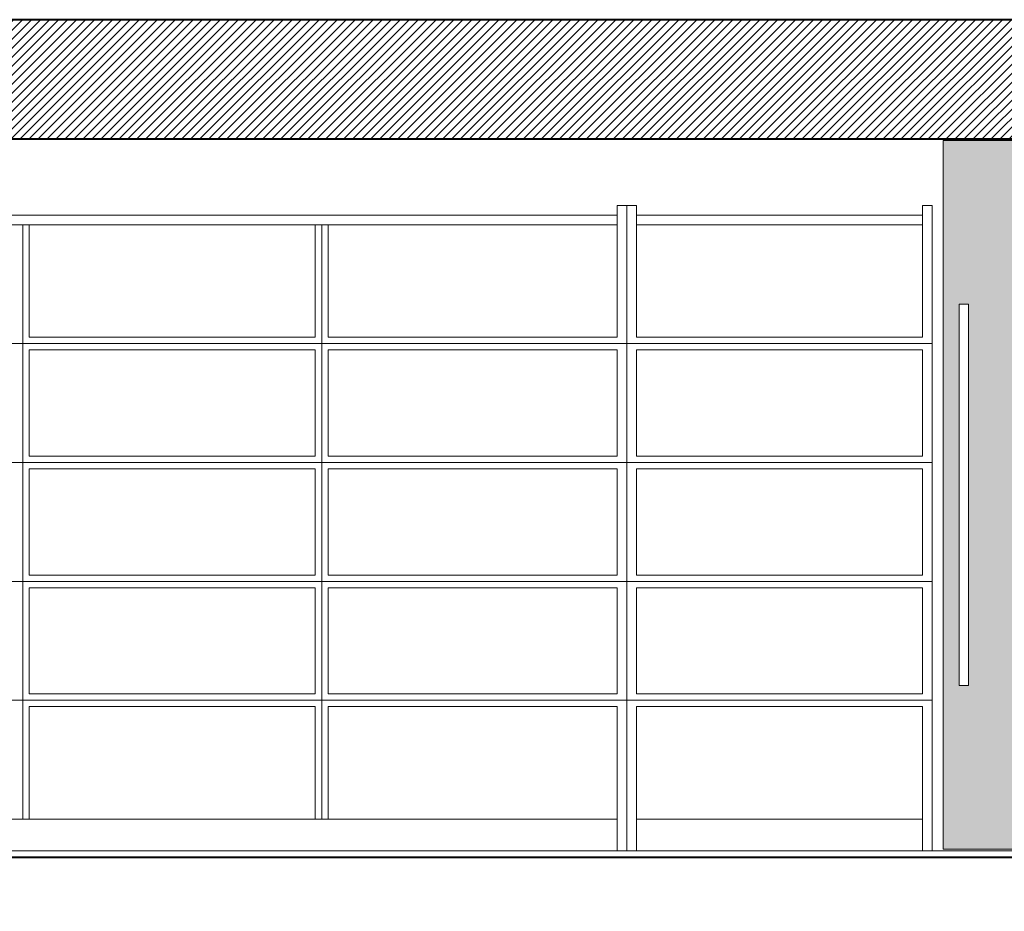
# Model space of a CAD drawing. Extents: x 338.3 to 394.4, y -43.5 to 17.1.
# Drawn here: x 371.9 to 375, y -19.3 to -16.5 of the extents above; entities that cross this region are included whole.
import ezdxf

# ---------------------------------------------------------------- set-up
doc = ezdxf.new("R2010")
doc.units = 0
doc.header["$LTSCALE"] = 0.5
doc.header["$MEASUREMENT"] = 0
for name, color, linetype, lineweight in [('254', 254, 'CONTINUOUS', 0), ('ACH MUR', 251, 'CONTINUOUS', 0), ('col', 1, 'CONTINUOUS', 40), ('PERFIL ALUM.', 150, 'CONTINUOUS', 9), ('Pl 2', 40, 'CONTINUOUS', 9), ('Pl 4', 53, 'CONTINUOUS', 20), ('VIDRIO', 5, 'CONTINUOUS', 5)]:
    doc.layers.add(name, color=color, linetype=linetype, lineweight=lineweight)

msp = doc.modelspace()

# ---------------------------------------------------------------- hatches: boundary and pattern name
at = {"layer": '254'}
h = msp.add_hatch(color=256, dxfattribs=at)
h.paths.add_polyline_path([(375.7477, -16.8665), (374.8477, -16.8665), (374.8477, -19.0965), (375.7477, -19.0965)])
h.paths.add_polyline_path([(374.9277, -18.5815), (374.8977, -18.5815), (374.8977, -17.3815), (374.9277, -17.3815)], flags=16)
h.paths.add_polyline_path([(375.8277, -16.8665), (375.7777, -16.8665), (375.7777, -19.0965), (375.8277, -19.0965)])
at = {"layer": 'ACH MUR'}
h = msp.add_hatch(dxfattribs=at)
h.set_pattern_fill('_USER', color=256, scale=0.02, angle=45, style=0, pattern_type=0)
h.set_pattern_definition([(45, (369.822671, -16.86149), (-0.014142136, 0.014142136), [])])
h.paths.add_polyline_path([(378.6202, -16.4865), (369.8227, -16.4865), (369.8227, -16.8615), (378.6202, -16.8615)])

# ---------------------------------------------------------------- linework, layer by layer
at = {"layer": 'col'}
for p, q in [((378.6202, -16.4865), (369.8227, -16.4865)), ((369.8227, -16.8615), (378.6202, -16.8615))]:
    msp.add_line(p, q, dxfattribs=at)
msp.add_lwpolyline([(368.0669, -19.1215), (378.5927, -19.1215), (378.5927, -19.2915), (390.7048, -19.2915)], dxfattribs=at)
at = {"layer": 'PERFIL ALUM.'}
msp.add_lwpolyline([(374.8977, -17.3815), (374.8977, -18.5815), (374.9277, -18.5815), (374.9277, -17.3815), (374.8977, -17.3815)], dxfattribs=at)
at = {"layer": 'Pl 2'}
for p, q in [((371.9727, -17.4855), (372.8727, -17.4855)), ((372.9127, -17.4855), (373.8227, -17.4855)), ((374.7827, -17.4855), (373.8827, -17.4855)), ((370.0527, -17.5055), (373.8527, -17.5055)), ((371.9727, -17.5255), (372.8727, -17.5255)), ((372.9127, -17.5255), (373.8227, -17.5255)), ((374.8127, -17.5055), (373.8527, -17.5055)), ((374.7827, -17.5255), (373.8827, -17.5255)), ((371.9727, -17.8595), (372.8727, -17.8595)), ((372.9127, -17.8595), (373.8227, -17.8595)), ((374.7827, -17.8595), (373.8827, -17.8595)), ((370.0527, -17.8795), (373.8527, -17.8795)), ((371.9727, -17.8995), (372.8727, -17.8995)), ((372.9127, -17.8995), (373.8227, -17.8995)), ((374.8127, -17.8795), (373.8527, -17.8795)), ((374.7827, -17.8995), (373.8827, -17.8995)), ((371.9727, -18.2335), (372.8727, -18.2335)), ((372.9127, -18.2335), (373.8227, -18.2335)), ((374.7827, -18.2335), (373.8827, -18.2335)), ((370.0527, -18.2535), (373.8527, -18.2535)), ((371.9727, -18.2735), (372.8727, -18.2735)), ((372.9127, -18.2735), (373.8227, -18.2735)), ((374.8127, -18.2535), (373.8527, -18.2535)), ((374.7827, -18.2735), (373.8827, -18.2735))]:
    msp.add_line(p, q, dxfattribs=at)
for points in [[(373.8227, -17.4855), (373.8227, -17.0715), (373.8527, -17.0715), (373.8527, -19.1015), (373.8227, -19.1015), (373.8227, -18.6475)], [(373.8827, -17.4855), (373.8827, -17.0715), (373.8527, -17.0715), (373.8527, -19.1015), (373.8827, -19.1015), (373.8827, -18.6475)], [(374.7827, -17.4855), (374.7827, -17.0715), (374.8127, -17.0715), (374.8127, -19.1015), (374.7827, -19.1015), (374.7827, -18.6475)], [(370.0827, -17.4855), (370.0827, -17.1015), (373.8227, -17.1015), (373.8227, -17.4855)], [(373.8827, -17.1015), (374.7827, -17.1015)], [(370.0827, -17.4855), (370.0827, -17.1315), (373.8227, -17.1315), (373.8227, -17.4855)], [(371.9527, -17.1315), (371.9527, -19.0015)], [(371.9727, -17.1315), (371.9727, -17.4855)], [(372.8727, -17.1315), (372.8727, -17.4855)], [(372.8927, -17.1315), (372.8927, -19.0015)], [(372.9127, -17.1315), (372.9127, -17.4855)], [(373.8827, -17.1315), (374.7827, -17.1315)], [(371.9727, -17.5255), (371.9727, -17.8595)], [(372.8727, -17.5255), (372.8727, -17.8595)], [(372.9127, -17.5255), (372.9127, -17.8595)], [(373.8227, -17.8595), (373.8227, -17.5255)], [(373.8227, -17.5255), (373.8227, -17.8595)], [(373.8227, -17.5255), (373.8227, -17.8595)], [(373.8827, -17.5255), (373.8827, -17.8595)], [(374.7827, -17.5255), (374.7827, -17.8595)], [(371.9727, -17.8995), (371.9727, -18.2335)], [(372.8727, -17.8995), (372.8727, -18.2335)], [(372.9127, -17.8995), (372.9127, -18.2335)], [(373.8227, -18.2335), (373.8227, -17.8995)], [(373.8227, -17.8995), (373.8227, -18.2335)], [(373.8227, -17.8995), (373.8227, -18.2335)], [(373.8827, -17.8995), (373.8827, -18.2335)], [(374.7827, -17.8995), (374.7827, -18.2335)], [(371.9727, -18.2735), (371.9727, -18.6075)], [(372.8727, -18.2735), (372.8727, -18.6075)], [(372.9127, -18.2735), (372.9127, -18.6075)], [(373.8227, -18.6075), (373.8227, -18.2735)], [(373.8227, -18.2735), (373.8227, -18.6075)], [(373.8227, -18.2735), (373.8227, -18.6075)], [(373.8827, -18.2735), (373.8827, -18.6075)], [(374.7827, -18.2735), (374.7827, -18.6075)], [(371.9727, -18.6075), (372.8727, -18.6075)], [(372.9127, -18.6075), (373.8227, -18.6075)], [(374.7827, -18.6075), (373.8827, -18.6075)], [(370.0527, -18.6275), (373.8527, -18.6275)], [(374.8127, -18.6275), (373.8527, -18.6275)], [(373.8227, -18.6475), (373.8227, -19.0015), (370.0827, -19.0015), (370.0827, -18.6475)], [(373.8227, -18.6475), (373.8227, -19.1015), (370.0827, -19.1015), (370.0827, -18.6475)], [(371.9727, -18.6475), (372.8727, -18.6475)], [(371.9727, -18.6475), (371.9727, -19.0015)], [(372.8727, -18.6475), (372.8727, -19.0015)], [(372.9127, -18.6475), (373.8227, -18.6475)], [(372.9127, -18.6475), (372.9127, -19.0015)], [(374.7827, -18.6475), (373.8827, -18.6475)], [(373.8827, -19.0015), (374.7827, -19.0015)]]:
    msp.add_lwpolyline(points, dxfattribs=at)
at = {"layer": 'Pl 4'}
msp.add_lwpolyline([(368.0669, -19.1015), (378.6127, -19.1015), (378.6127, -19.2715), (390.7048, -19.2715)], dxfattribs=at)
at = {"layer": 'VIDRIO'}
msp.add_lwpolyline([(374.8477, -19.0965), (375.8277, -19.0965), (375.8277, -16.8665), (374.8477, -16.8665)], close=True, dxfattribs=at)

doc.saveas('drawing.dxf')
